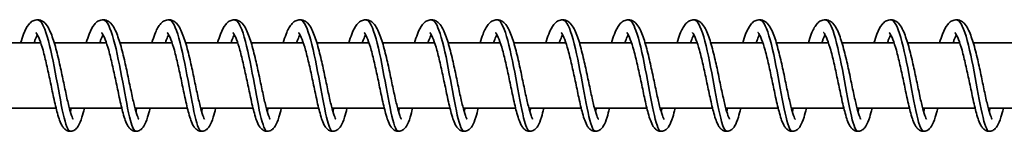
# Model space of a CAD drawing. Units: millimetres. Extents: x -12181 to 12847, y -3338 to 3713.
# Drawn here: x 9262 to 9412, y 1431 to 1448 of the extents above; entities that cross this region are included whole.
import ezdxf

# ---------------------------------------------------------------- set-up
doc = ezdxf.new("R2010")
doc.units = ezdxf.units.MM
doc.layers.add('Widoczne (ISO)', color=7, linetype='Continuous', lineweight=35)

msp = doc.modelspace()

# ---------------------------------------------------------------- linework, layer by layer
at = {"layer": 'Widoczne (ISO)'}
for p, q in [((9265.53, 1444.66), (9257.6, 1444.66)), ((9275.53, 1444.66), (9267.59, 1444.66)), ((9285.52, 1444.66), (9277.58, 1444.66)), ((9295.52, 1444.66), (9287.58, 1444.66)), ((9305.51, 1444.66), (9297.57, 1444.66)), ((9315.5, 1444.66), (9307.56, 1444.66)), ((9325.5, 1444.66), (9317.56, 1444.66)), ((9335.49, 1444.66), (9327.55, 1444.66)), ((9345.48, 1444.66), (9337.55, 1444.66)), ((9355.48, 1444.66), (9347.54, 1444.66)), ((9365.47, 1444.66), (9357.53, 1444.66)), ((9375.47, 1444.66), (9367.53, 1444.66)), ((9385.46, 1444.66), (9377.52, 1444.66)), ((9395.45, 1444.66), (9387.51, 1444.66)), ((9405.45, 1444.66), (9397.51, 1444.66)), ((9415.44, 1444.66), (9407.5, 1444.66)), ((9267.88, 1434.66), (9259.9, 1434.66)), ((9277.87, 1434.66), (9269.9, 1434.66)), ((9287.86, 1434.66), (9279.89, 1434.66)), ((9297.86, 1434.66), (9289.88, 1434.66)), ((9307.85, 1434.66), (9299.88, 1434.66)), ((9317.85, 1434.66), (9309.87, 1434.66)), ((9327.84, 1434.66), (9319.87, 1434.66)), ((9337.83, 1434.66), (9329.86, 1434.66)), ((9347.83, 1434.66), (9339.85, 1434.66)), ((9357.82, 1434.66), (9349.85, 1434.66)), ((9367.82, 1434.66), (9359.84, 1434.66)), ((9377.81, 1434.66), (9369.83, 1434.66)), ((9387.8, 1434.66), (9379.83, 1434.66)), ((9397.8, 1434.66), (9389.82, 1434.66)), ((9407.79, 1434.66), (9399.82, 1434.66)), ((9417.78, 1434.66), (9409.81, 1434.66))]:
    msp.add_line(p, q, dxfattribs=at)
for points, knots in [([(9262.47, 1444.66), (9262.62, 1445.15), (9262.77, 1445.59), (9263.15, 1446.58), (9263.39, 1447.06), (9263.86, 1447.63), (9264.03, 1447.8), (9264.42, 1448.04), (9264.64, 1448.12), (9265.14, 1448.18), (9265.43, 1448.12), (9265.87, 1447.91), (9266.05, 1447.78), (9266.43, 1447.38), (9266.61, 1447.1), (9267.07, 1446.22), (9267.33, 1445.51), (9267.82, 1443.9), (9268.05, 1442.99), (9268.46, 1441.22), (9268.65, 1440.34), (9269, 1438.65), (9269.18, 1437.82), (9269.5, 1436.3), (9269.66, 1435.6), (9269.95, 1434.42), (9270.1, 1433.92), (9270.28, 1433.4), (9270.34, 1433.26), (9270.42, 1433.08), (9270.46, 1433.02), (9270.48, 1432.99), (9270.48, 1432.98), (9270.48, 1432.98)], [532.518875, 532.518875, 532.518875, 532.518875, 532.706476, 532.706476, 532.989487, 532.989487, 533.121616, 533.121616, 533.23531, 533.23531, 533.369956, 533.369956, 533.490451, 533.490451, 533.678903, 533.678903, 534.001938, 534.001938, 534.30451, 534.30451, 534.569143, 534.569143, 534.823369, 534.823369, 535.070611, 535.070611, 535.308458, 535.308458, 535.414649, 535.414649, 535.502803, 535.502803, 535.538625, 535.538625, 535.538625, 535.538625]), ([(9265.03, 1448.15), (9265.4, 1448.15), (9265.77, 1447.65), (9266.14, 1446.72), (9266.64, 1445.43), (9267.12, 1443.31), (9267.57, 1441.02), (9268.02, 1438.72), (9268.43, 1436.29), (9268.81, 1434.45), (9269.2, 1432.62), (9269.56, 1431.41), (9269.91, 1431.2), (9269.95, 1431.17), (9269.99, 1431.16), (9270.03, 1431.16)], [682.559999, 682.559999, 682.559999, 682.559999, 683.150376, 683.150376, 683.150376, 683.970485, 683.970485, 683.970485, 684.790593, 684.790593, 684.790593, 685.610702, 685.610702, 685.610702, 685.701592, 685.701592, 685.701592, 685.701592]), ([(9272.46, 1444.66), (9272.61, 1445.15), (9272.76, 1445.59), (9273.15, 1446.58), (9273.39, 1447.06), (9273.85, 1447.63), (9274.02, 1447.8), (9274.42, 1448.04), (9274.63, 1448.12), (9275.13, 1448.18), (9275.42, 1448.12), (9275.86, 1447.91), (9276.04, 1447.78), (9276.42, 1447.38), (9276.61, 1447.1), (9277.07, 1446.22), (9277.33, 1445.51), (9277.81, 1443.9), (9278.04, 1442.99), (9278.45, 1441.22), (9278.64, 1440.34), (9279, 1438.65), (9279.17, 1437.82), (9279.5, 1436.3), (9279.65, 1435.6), (9279.95, 1434.42), (9280.09, 1433.92), (9280.28, 1433.4), (9280.33, 1433.26), (9280.42, 1433.08), (9280.45, 1433.02), (9280.47, 1432.99), (9280.48, 1432.98), (9280.48, 1432.98)], [537.42813, 537.42813, 537.42813, 537.42813, 537.615731, 537.615731, 537.898742, 537.898742, 538.030871, 538.030871, 538.144565, 538.144565, 538.279211, 538.279211, 538.399706, 538.399706, 538.588158, 538.588158, 538.911193, 538.911193, 539.213765, 539.213765, 539.478398, 539.478398, 539.732624, 539.732624, 539.979866, 539.979866, 540.217713, 540.217713, 540.323904, 540.323904, 540.412058, 540.412058, 540.447879, 540.447879, 540.447879, 540.447879]), ([(9275.02, 1448.16), (9275.05, 1448.16), (9275.08, 1448.16), (9275.11, 1448.15), (9275.63, 1448.04), (9276.14, 1446.93), (9276.63, 1445.15), (9277.12, 1443.38), (9277.58, 1440.97), (9278.01, 1438.67), (9278.43, 1436.36), (9278.82, 1434.19), (9279.19, 1432.81), (9279.48, 1431.75), (9279.75, 1431.17), (9280.02, 1431.17)], [688.843184, 688.843184, 688.843184, 688.843184, 688.891136, 688.891136, 688.891136, 689.711244, 689.711244, 689.711244, 690.531353, 690.531353, 690.531353, 691.351461, 691.351461, 691.351461, 691.984777, 691.984777, 691.984777, 691.984777]), ([(9282.46, 1444.66), (9282.6, 1445.15), (9282.75, 1445.59), (9283.14, 1446.58), (9283.38, 1447.06), (9283.85, 1447.63), (9284.02, 1447.8), (9284.41, 1448.04), (9284.63, 1448.12), (9285.13, 1448.18), (9285.41, 1448.12), (9285.86, 1447.91), (9286.03, 1447.78), (9286.42, 1447.38), (9286.6, 1447.1), (9287.06, 1446.22), (9287.32, 1445.51), (9287.81, 1443.9), (9288.04, 1442.99), (9288.45, 1441.22), (9288.64, 1440.34), (9288.99, 1438.65), (9289.16, 1437.82), (9289.49, 1436.3), (9289.65, 1435.6), (9289.94, 1434.42), (9290.09, 1433.92), (9290.27, 1433.4), (9290.32, 1433.26), (9290.41, 1433.08), (9290.44, 1433.02), (9290.47, 1432.99), (9290.47, 1432.98), (9290.47, 1432.98)], [542.337385, 542.337385, 542.337385, 542.337385, 542.524986, 542.524986, 542.807997, 542.807997, 542.940126, 542.940126, 543.05382, 543.05382, 543.188466, 543.188466, 543.308961, 543.308961, 543.497413, 543.497413, 543.820448, 543.820448, 544.12302, 544.12302, 544.387653, 544.387653, 544.641879, 544.641879, 544.889121, 544.889121, 545.126968, 545.126968, 545.233159, 545.233159, 545.321312, 545.321312, 545.357134, 545.357134, 545.357134, 545.357134]), ([(9285.02, 1448.15), (9285.22, 1448.15), (9285.43, 1448.01), (9285.63, 1447.71), (9286.14, 1446.97), (9286.64, 1445.28), (9287.11, 1443.16), (9287.58, 1441.05), (9288.02, 1438.53), (9288.42, 1436.39), (9288.82, 1434.25), (9289.19, 1432.5), (9289.55, 1431.69), (9289.71, 1431.34), (9289.86, 1431.17), (9290.01, 1431.17)], [695.12637, 695.12637, 695.12637, 695.12637, 695.452004, 695.452004, 695.452004, 696.272112, 696.272112, 696.272112, 697.092221, 697.092221, 697.092221, 697.912329, 697.912329, 697.912329, 698.267962, 698.267962, 698.267962, 698.267962]), ([(9292.45, 1444.66), (9292.6, 1445.15), (9292.75, 1445.59), (9293.14, 1446.58), (9293.38, 1447.06), (9293.84, 1447.63), (9294.01, 1447.8), (9294.41, 1448.04), (9294.62, 1448.12), (9295.12, 1448.18), (9295.41, 1448.12), (9295.85, 1447.91), (9296.03, 1447.78), (9296.41, 1447.38), (9296.59, 1447.1), (9297.06, 1446.22), (9297.32, 1445.51), (9297.8, 1443.9), (9298.03, 1442.99), (9298.44, 1441.22), (9298.63, 1440.34), (9298.99, 1438.65), (9299.16, 1437.82), (9299.48, 1436.3), (9299.64, 1435.6), (9299.94, 1434.42), (9300.08, 1433.92), (9300.26, 1433.4), (9300.32, 1433.26), (9300.4, 1433.08), (9300.44, 1433.02), (9300.46, 1432.99), (9300.47, 1432.98), (9300.47, 1432.98)], [547.24664, 547.24664, 547.24664, 547.24664, 547.434241, 547.434241, 547.717252, 547.717252, 547.849381, 547.849381, 547.963075, 547.963075, 548.097721, 548.097721, 548.218215, 548.218215, 548.406668, 548.406668, 548.729703, 548.729703, 549.032275, 549.032275, 549.296908, 549.296908, 549.551133, 549.551133, 549.798376, 549.798376, 550.036223, 550.036223, 550.142414, 550.142414, 550.230567, 550.230567, 550.266389, 550.266389, 550.266389, 550.266389]), ([(9295.01, 1448.15), (9295.39, 1448.15), (9295.77, 1447.63), (9296.14, 1446.66), (9296.64, 1445.34), (9297.12, 1443.21), (9297.57, 1440.91), (9298.02, 1438.61), (9298.43, 1436.18), (9298.81, 1434.36), (9299.2, 1432.55), (9299.55, 1431.37), (9299.91, 1431.19), (9299.94, 1431.17), (9299.97, 1431.16), (9300.01, 1431.16)], [701.409555, 701.409555, 701.409555, 701.409555, 702.012872, 702.012872, 702.012872, 702.83298, 702.83298, 702.83298, 703.653089, 703.653089, 703.653089, 704.473197, 704.473197, 704.473197, 704.551148, 704.551148, 704.551148, 704.551148]), ([(9302.45, 1444.66), (9302.59, 1445.15), (9302.74, 1445.59), (9303.13, 1446.58), (9303.37, 1447.06), (9303.84, 1447.63), (9304.01, 1447.8), (9304.4, 1448.04), (9304.62, 1448.12), (9305.12, 1448.18), (9305.4, 1448.12), (9305.85, 1447.91), (9306.02, 1447.78), (9306.41, 1447.38), (9306.59, 1447.1), (9307.05, 1446.22), (9307.31, 1445.51), (9307.79, 1443.9), (9308.02, 1442.99), (9308.44, 1441.22), (9308.62, 1440.34), (9308.98, 1438.65), (9309.15, 1437.82), (9309.48, 1436.3), (9309.63, 1435.6), (9309.93, 1434.42), (9310.07, 1433.92), (9310.26, 1433.4), (9310.31, 1433.26), (9310.4, 1433.08), (9310.43, 1433.02), (9310.45, 1432.99), (9310.46, 1432.98), (9310.46, 1432.98)], [552.155895, 552.155895, 552.155895, 552.155895, 552.343496, 552.343496, 552.626507, 552.626507, 552.758636, 552.758636, 552.87233, 552.87233, 553.006976, 553.006976, 553.12747, 553.12747, 553.315923, 553.315923, 553.638958, 553.638958, 553.94153, 553.94153, 554.206163, 554.206163, 554.460388, 554.460388, 554.707631, 554.707631, 554.945478, 554.945478, 555.051669, 555.051669, 555.139822, 555.139822, 555.175644, 555.175644, 555.175644, 555.175644]), ([(9305.01, 1448.16), (9305.04, 1448.16), (9305.08, 1448.15), (9305.12, 1448.14), (9305.64, 1448), (9306.15, 1446.86), (9306.64, 1445.07), (9307.12, 1443.28), (9307.58, 1440.86), (9308.01, 1438.56), (9308.43, 1436.25), (9308.82, 1434.1), (9309.19, 1432.75), (9309.47, 1431.72), (9309.73, 1431.17), (9310, 1431.17)], [707.69274, 707.69274, 707.69274, 707.69274, 707.753631, 707.753631, 707.753631, 708.57374, 708.57374, 708.57374, 709.393848, 709.393848, 709.393848, 710.213957, 710.213957, 710.213957, 710.834333, 710.834333, 710.834333, 710.834333]), ([(9312.44, 1444.66), (9312.59, 1445.15), (9312.74, 1445.59), (9313.12, 1446.58), (9313.36, 1447.06), (9313.83, 1447.63), (9314, 1447.8), (9314.39, 1448.04), (9314.61, 1448.12), (9315.11, 1448.18), (9315.4, 1448.12), (9315.84, 1447.91), (9316.02, 1447.78), (9316.4, 1447.38), (9316.58, 1447.1), (9317.04, 1446.22), (9317.3, 1445.51), (9317.79, 1443.9), (9318.02, 1442.99), (9318.43, 1441.22), (9318.62, 1440.34), (9318.97, 1438.65), (9319.15, 1437.82), (9319.47, 1436.3), (9319.63, 1435.6), (9319.92, 1434.42), (9320.07, 1433.92), (9320.25, 1433.4), (9320.31, 1433.26), (9320.39, 1433.08), (9320.42, 1433.02), (9320.45, 1432.99), (9320.45, 1432.98), (9320.45, 1432.98)], [557.06515, 557.06515, 557.06515, 557.06515, 557.252751, 557.252751, 557.535762, 557.535762, 557.667891, 557.667891, 557.781585, 557.781585, 557.916231, 557.916231, 558.036725, 558.036725, 558.225178, 558.225178, 558.548213, 558.548213, 558.850785, 558.850785, 559.115418, 559.115418, 559.369643, 559.369643, 559.616886, 559.616886, 559.854733, 559.854733, 559.960924, 559.960924, 560.049077, 560.049077, 560.084899, 560.084899, 560.084899, 560.084899]), ([(9315, 1448.15), (9315.21, 1448.15), (9315.43, 1447.99), (9315.64, 1447.68), (9316.15, 1446.9), (9316.65, 1445.19), (9317.12, 1443.06), (9317.58, 1440.94), (9318.02, 1438.42), (9318.42, 1436.29), (9318.82, 1434.16), (9319.19, 1432.44), (9319.55, 1431.66), (9319.7, 1431.33), (9319.85, 1431.17), (9320, 1431.17)], [713.975926, 713.975926, 713.975926, 713.975926, 714.314499, 714.314499, 714.314499, 715.134608, 715.134608, 715.134608, 715.954716, 715.954716, 715.954716, 716.774825, 716.774825, 716.774825, 717.117518, 717.117518, 717.117518, 717.117518]), ([(9322.43, 1444.66), (9322.58, 1445.15), (9322.73, 1445.59), (9323.12, 1446.58), (9323.36, 1447.06), (9323.82, 1447.63), (9323.99, 1447.8), (9324.39, 1448.04), (9324.6, 1448.12), (9325.1, 1448.18), (9325.39, 1448.12), (9325.83, 1447.91), (9326.01, 1447.78), (9326.39, 1447.38), (9326.58, 1447.1), (9327.04, 1446.22), (9327.3, 1445.51), (9327.78, 1443.9), (9328.01, 1442.99), (9328.42, 1441.22), (9328.61, 1440.34), (9328.97, 1438.65), (9329.14, 1437.82), (9329.46, 1436.3), (9329.62, 1435.6), (9329.92, 1434.42), (9330.06, 1433.92), (9330.25, 1433.4), (9330.3, 1433.26), (9330.38, 1433.08), (9330.42, 1433.02), (9330.44, 1432.99), (9330.45, 1432.98), (9330.45, 1432.98)], [561.974405, 561.974405, 561.974405, 561.974405, 562.162006, 562.162006, 562.445017, 562.445017, 562.577146, 562.577146, 562.690839, 562.690839, 562.825486, 562.825486, 562.94598, 562.94598, 563.134433, 563.134433, 563.457468, 563.457468, 563.76004, 563.76004, 564.024673, 564.024673, 564.278898, 564.278898, 564.526141, 564.526141, 564.763988, 564.763988, 564.870179, 564.870179, 564.958332, 564.958332, 564.994154, 564.994154, 564.994154, 564.994154]), ([(9324.99, 1448.15), (9325.38, 1448.15), (9325.77, 1447.6), (9326.15, 1446.6), (9326.65, 1445.25), (9327.13, 1443.1), (9327.57, 1440.8), (9328.02, 1438.5), (9328.43, 1436.08), (9328.81, 1434.28), (9329.2, 1432.48), (9329.55, 1431.33), (9329.91, 1431.18), (9329.93, 1431.17), (9329.96, 1431.16), (9329.99, 1431.16)], [720.259111, 720.259111, 720.259111, 720.259111, 720.875367, 720.875367, 720.875367, 721.695476, 721.695476, 721.695476, 722.515584, 722.515584, 722.515584, 723.335693, 723.335693, 723.335693, 723.400704, 723.400704, 723.400704, 723.400704]), ([(9332.43, 1444.66), (9332.57, 1445.15), (9332.72, 1445.59), (9333.11, 1446.58), (9333.35, 1447.06), (9333.82, 1447.63), (9333.99, 1447.8), (9334.38, 1448.04), (9334.6, 1448.12), (9335.1, 1448.18), (9335.38, 1448.12), (9335.83, 1447.91), (9336, 1447.78), (9336.39, 1447.38), (9336.57, 1447.1), (9337.03, 1446.22), (9337.29, 1445.51), (9337.78, 1443.9), (9338.01, 1442.99), (9338.42, 1441.22), (9338.61, 1440.34), (9338.96, 1438.65), (9339.13, 1437.82), (9339.46, 1436.3), (9339.62, 1435.6), (9339.91, 1434.42), (9340.05, 1433.92), (9340.24, 1433.4), (9340.29, 1433.26), (9340.38, 1433.08), (9340.41, 1433.02), (9340.44, 1432.99), (9340.44, 1432.98), (9340.44, 1432.98)], [566.88366, 566.88366, 566.88366, 566.88366, 567.071261, 567.071261, 567.354272, 567.354272, 567.486401, 567.486401, 567.600094, 567.600094, 567.734741, 567.734741, 567.855235, 567.855235, 568.043688, 568.043688, 568.366723, 568.366723, 568.669295, 568.669295, 568.933928, 568.933928, 569.188153, 569.188153, 569.435396, 569.435396, 569.673242, 569.673242, 569.779434, 569.779434, 569.867587, 569.867587, 569.903409, 569.903409, 569.903409, 569.903409]), ([(9334.99, 1448.16), (9335.03, 1448.16), (9335.08, 1448.15), (9335.13, 1448.14), (9335.64, 1447.96), (9336.16, 1446.79), (9336.64, 1444.98), (9337.13, 1443.17), (9337.59, 1440.75), (9338.01, 1438.45), (9338.43, 1436.15), (9338.82, 1434.01), (9339.19, 1432.68), (9339.46, 1431.7), (9339.72, 1431.18), (9339.98, 1431.17)], [726.542296, 726.542296, 726.542296, 726.542296, 726.616127, 726.616127, 726.616127, 727.436235, 727.436235, 727.436235, 728.256344, 728.256344, 728.256344, 729.076452, 729.076452, 729.076452, 729.683889, 729.683889, 729.683889, 729.683889]), ([(9342.42, 1444.66), (9342.57, 1445.15), (9342.72, 1445.59), (9343.11, 1446.58), (9343.34, 1447.06), (9343.81, 1447.63), (9343.98, 1447.8), (9344.37, 1448.04), (9344.59, 1448.12), (9345.09, 1448.18), (9345.38, 1448.12), (9345.82, 1447.91), (9346, 1447.78), (9346.38, 1447.38), (9346.56, 1447.1), (9347.03, 1446.22), (9347.28, 1445.51), (9347.77, 1443.9), (9348, 1442.99), (9348.41, 1441.22), (9348.6, 1440.34), (9348.96, 1438.65), (9349.13, 1437.82), (9349.45, 1436.3), (9349.61, 1435.6), (9349.91, 1434.42), (9350.05, 1433.92), (9350.23, 1433.4), (9350.29, 1433.26), (9350.37, 1433.08), (9350.41, 1433.02), (9350.43, 1432.99), (9350.43, 1432.98), (9350.43, 1432.98)], [571.792915, 571.792915, 571.792915, 571.792915, 571.980516, 571.980516, 572.263527, 572.263527, 572.395656, 572.395656, 572.509349, 572.509349, 572.643996, 572.643996, 572.76449, 572.76449, 572.952943, 572.952943, 573.275978, 573.275978, 573.57855, 573.57855, 573.843183, 573.843183, 574.097408, 574.097408, 574.344651, 574.344651, 574.582497, 574.582497, 574.688689, 574.688689, 574.776842, 574.776842, 574.812664, 574.812664, 574.812664, 574.812664]), ([(9344.98, 1448.15), (9345.2, 1448.15), (9345.42, 1447.98), (9345.64, 1447.64), (9346.15, 1446.84), (9346.65, 1445.1), (9347.12, 1442.96), (9347.59, 1440.82), (9348.02, 1438.31), (9348.42, 1436.19), (9348.82, 1434.07), (9349.19, 1432.37), (9349.55, 1431.62), (9349.69, 1431.32), (9349.84, 1431.17), (9349.98, 1431.17)], [732.825481, 732.825481, 732.825481, 732.825481, 733.176995, 733.176995, 733.176995, 733.997103, 733.997103, 733.997103, 734.817212, 734.817212, 734.817212, 735.63732, 735.63732, 735.63732, 735.967074, 735.967074, 735.967074, 735.967074]), ([(9352.42, 1444.66), (9352.56, 1445.15), (9352.71, 1445.59), (9353.1, 1446.58), (9353.34, 1447.06), (9353.8, 1447.63), (9353.98, 1447.8), (9354.37, 1448.04), (9354.59, 1448.12), (9355.09, 1448.18), (9355.37, 1448.12), (9355.81, 1447.91), (9355.99, 1447.78), (9356.37, 1447.38), (9356.56, 1447.1), (9357.02, 1446.22), (9357.28, 1445.51), (9357.76, 1443.9), (9357.99, 1442.99), (9358.4, 1441.22), (9358.59, 1440.34), (9358.95, 1438.65), (9359.12, 1437.82), (9359.45, 1436.3), (9359.6, 1435.6), (9359.9, 1434.42), (9360.04, 1433.92), (9360.23, 1433.4), (9360.28, 1433.26), (9360.37, 1433.08), (9360.4, 1433.02), (9360.42, 1432.99), (9360.43, 1432.98), (9360.43, 1432.98)], [576.70217, 576.70217, 576.70217, 576.70217, 576.889771, 576.889771, 577.172782, 577.172782, 577.30491, 577.30491, 577.418604, 577.418604, 577.553251, 577.553251, 577.673745, 577.673745, 577.862198, 577.862198, 578.185233, 578.185233, 578.487805, 578.487805, 578.752438, 578.752438, 579.006663, 579.006663, 579.253906, 579.253906, 579.491752, 579.491752, 579.597944, 579.597944, 579.686097, 579.686097, 579.721919, 579.721919, 579.721919, 579.721919]), ([(9354.97, 1448.15), (9355.37, 1448.15), (9355.77, 1447.58), (9356.15, 1446.53), (9356.65, 1445.16), (9357.13, 1443), (9357.58, 1440.69), (9358.02, 1438.38), (9358.43, 1435.97), (9358.81, 1434.19), (9359.19, 1432.42), (9359.55, 1431.29), (9359.9, 1431.17), (9359.93, 1431.17), (9359.95, 1431.16), (9359.97, 1431.16)], [739.108667, 739.108667, 739.108667, 739.108667, 739.737862, 739.737862, 739.737862, 740.557971, 740.557971, 740.557971, 741.378079, 741.378079, 741.378079, 742.198188, 742.198188, 742.198188, 742.250259, 742.250259, 742.250259, 742.250259]), ([(9362.41, 1444.66), (9362.56, 1445.15), (9362.7, 1445.59), (9363.09, 1446.58), (9363.33, 1447.06), (9363.8, 1447.63), (9363.97, 1447.8), (9364.36, 1448.04), (9364.58, 1448.12), (9365.08, 1448.18), (9365.36, 1448.12), (9365.81, 1447.91), (9365.98, 1447.78), (9366.37, 1447.38), (9366.55, 1447.1), (9367.01, 1446.22), (9367.27, 1445.51), (9367.76, 1443.9), (9367.99, 1442.99), (9368.4, 1441.22), (9368.59, 1440.34), (9368.94, 1438.65), (9369.11, 1437.82), (9369.44, 1436.3), (9369.6, 1435.6), (9369.89, 1434.42), (9370.04, 1433.92), (9370.22, 1433.4), (9370.28, 1433.26), (9370.36, 1433.08), (9370.39, 1433.02), (9370.42, 1432.99), (9370.42, 1432.98), (9370.42, 1432.98)], [581.611425, 581.611425, 581.611425, 581.611425, 581.799026, 581.799026, 582.082037, 582.082037, 582.214165, 582.214165, 582.327859, 582.327859, 582.462506, 582.462506, 582.583, 582.583, 582.771453, 582.771453, 583.094488, 583.094488, 583.39706, 583.39706, 583.661693, 583.661693, 583.915918, 583.915918, 584.16316, 584.16316, 584.401007, 584.401007, 584.507199, 584.507199, 584.595352, 584.595352, 584.631174, 584.631174, 584.631174, 584.631174]), ([(9364.97, 1448.16), (9365.02, 1448.16), (9365.08, 1448.15), (9365.13, 1448.13), (9365.65, 1447.93), (9366.16, 1446.73), (9366.65, 1444.9), (9367.13, 1443.07), (9367.59, 1440.63), (9368.01, 1438.34), (9368.43, 1436.04), (9368.82, 1433.92), (9369.19, 1432.62), (9369.45, 1431.68), (9369.71, 1431.18), (9369.97, 1431.17)], [745.391852, 745.391852, 745.391852, 745.391852, 745.478622, 745.478622, 745.478622, 746.29873, 746.29873, 746.29873, 747.118839, 747.118839, 747.118839, 747.938947, 747.938947, 747.938947, 748.533445, 748.533445, 748.533445, 748.533445]), ([(9372.4, 1444.66), (9372.55, 1445.15), (9372.7, 1445.59), (9373.09, 1446.58), (9373.33, 1447.06), (9373.79, 1447.63), (9373.96, 1447.8), (9374.36, 1448.04), (9374.57, 1448.12), (9375.07, 1448.18), (9375.36, 1448.12), (9375.8, 1447.91), (9375.98, 1447.78), (9376.36, 1447.38), (9376.54, 1447.1), (9377.01, 1446.22), (9377.27, 1445.51), (9377.75, 1443.9), (9377.98, 1442.99), (9378.39, 1441.22), (9378.58, 1440.34), (9378.94, 1438.65), (9379.11, 1437.82), (9379.43, 1436.3), (9379.59, 1435.6), (9379.89, 1434.42), (9380.03, 1433.92), (9380.21, 1433.4), (9380.27, 1433.26), (9380.35, 1433.08), (9380.39, 1433.02), (9380.41, 1432.99), (9380.42, 1432.98), (9380.42, 1432.98)], [586.52068, 586.52068, 586.52068, 586.52068, 586.708281, 586.708281, 586.991292, 586.991292, 587.12342, 587.12342, 587.237114, 587.237114, 587.371761, 587.371761, 587.492255, 587.492255, 587.680708, 587.680708, 588.003743, 588.003743, 588.306315, 588.306315, 588.570948, 588.570948, 588.825173, 588.825173, 589.072415, 589.072415, 589.310262, 589.310262, 589.416454, 589.416454, 589.504607, 589.504607, 589.540429, 589.540429, 589.540429, 589.540429]), ([(9374.96, 1448.15), (9375.19, 1448.15), (9375.42, 1447.97), (9375.65, 1447.6), (9376.16, 1446.77), (9376.66, 1445.01), (9377.12, 1442.86), (9377.59, 1440.71), (9378.02, 1438.2), (9378.42, 1436.09), (9378.82, 1433.98), (9379.19, 1432.31), (9379.55, 1431.59), (9379.69, 1431.31), (9379.82, 1431.17), (9379.96, 1431.17)], [751.675037, 751.675037, 751.675037, 751.675037, 752.03949, 752.03949, 752.03949, 752.859598, 752.859598, 752.859598, 753.679707, 753.679707, 753.679707, 754.499815, 754.499815, 754.499815, 754.81663, 754.81663, 754.81663, 754.81663]), ([(9382.4, 1444.66), (9382.54, 1445.15), (9382.69, 1445.59), (9383.08, 1446.58), (9383.32, 1447.06), (9383.79, 1447.63), (9383.96, 1447.8), (9384.35, 1448.04), (9384.57, 1448.12), (9385.07, 1448.18), (9385.35, 1448.12), (9385.8, 1447.91), (9385.97, 1447.78), (9386.36, 1447.38), (9386.54, 1447.1), (9387, 1446.22), (9387.26, 1445.51), (9387.74, 1443.9), (9387.97, 1442.99), (9388.39, 1441.22), (9388.58, 1440.34), (9388.93, 1438.65), (9389.1, 1437.82), (9389.43, 1436.3), (9389.59, 1435.6), (9389.88, 1434.42), (9390.02, 1433.92), (9390.21, 1433.4), (9390.26, 1433.26), (9390.35, 1433.08), (9390.38, 1433.02), (9390.41, 1432.99), (9390.41, 1432.98), (9390.41, 1432.98)], [591.429935, 591.429935, 591.429935, 591.429935, 591.617536, 591.617536, 591.900547, 591.900547, 592.032675, 592.032675, 592.146369, 592.146369, 592.281016, 592.281016, 592.40151, 592.40151, 592.589963, 592.589963, 592.912998, 592.912998, 593.21557, 593.21557, 593.480203, 593.480203, 593.734428, 593.734428, 593.98167, 593.98167, 594.219517, 594.219517, 594.325709, 594.325709, 594.413862, 594.413862, 594.449684, 594.449684, 594.449684, 594.449684]), ([(9384.96, 1448.15), (9385.36, 1448.15), (9385.76, 1447.56), (9386.16, 1446.47), (9386.66, 1445.07), (9387.13, 1442.89), (9387.58, 1440.58), (9388.02, 1438.27), (9388.43, 1435.87), (9388.81, 1434.11), (9389.19, 1432.35), (9389.55, 1431.26), (9389.9, 1431.17), (9389.92, 1431.16), (9389.94, 1431.16), (9389.95, 1431.16)], [757.958223, 757.958223, 757.958223, 757.958223, 758.600358, 758.600358, 758.600358, 759.420466, 759.420466, 759.420466, 760.240575, 760.240575, 760.240575, 761.060683, 761.060683, 761.060683, 761.099815, 761.099815, 761.099815, 761.099815]), ([(9392.39, 1444.66), (9392.54, 1445.15), (9392.69, 1445.59), (9393.07, 1446.58), (9393.31, 1447.06), (9393.78, 1447.63), (9393.95, 1447.8), (9394.34, 1448.04), (9394.56, 1448.12), (9395.06, 1448.18), (9395.35, 1448.12), (9395.79, 1447.91), (9395.97, 1447.78), (9396.35, 1447.38), (9396.53, 1447.1), (9396.99, 1446.22), (9397.25, 1445.51), (9397.74, 1443.9), (9397.97, 1442.99), (9398.38, 1441.22), (9398.57, 1440.34), (9398.92, 1438.65), (9399.1, 1437.82), (9399.42, 1436.3), (9399.58, 1435.6), (9399.87, 1434.42), (9400.02, 1433.92), (9400.2, 1433.4), (9400.26, 1433.26), (9400.34, 1433.08), (9400.37, 1433.02), (9400.4, 1432.99), (9400.4, 1432.98), (9400.4, 1432.98)], [596.33919, 596.33919, 596.33919, 596.33919, 596.526791, 596.526791, 596.809802, 596.809802, 596.94193, 596.94193, 597.055624, 597.055624, 597.190271, 597.190271, 597.310765, 597.310765, 597.499218, 597.499218, 597.822253, 597.822253, 598.124825, 598.124825, 598.389457, 598.389457, 598.643683, 598.643683, 598.890925, 598.890925, 599.128772, 599.128772, 599.234964, 599.234964, 599.323117, 599.323117, 599.358939, 599.358939, 599.358939, 599.358939]), ([(9394.95, 1448.16), (9395.01, 1448.16), (9395.08, 1448.14), (9395.14, 1448.12), (9395.65, 1447.88), (9396.17, 1446.66), (9396.65, 1444.81), (9397.13, 1442.96), (9397.59, 1440.52), (9398.01, 1438.23), (9398.43, 1435.94), (9398.82, 1433.84), (9399.19, 1432.56), (9399.45, 1431.65), (9399.7, 1431.18), (9399.95, 1431.17)], [764.241408, 764.241408, 764.241408, 764.241408, 764.341117, 764.341117, 764.341117, 765.161226, 765.161226, 765.161226, 765.981334, 765.981334, 765.981334, 766.801443, 766.801443, 766.801443, 767.383001, 767.383001, 767.383001, 767.383001]), ([(9402.38, 1444.66), (9402.53, 1445.15), (9402.68, 1445.59), (9403.07, 1446.58), (9403.31, 1447.06), (9403.77, 1447.63), (9403.94, 1447.8), (9404.34, 1448.04), (9404.55, 1448.12), (9405.05, 1448.18), (9405.34, 1448.12), (9405.78, 1447.91), (9405.96, 1447.78), (9406.34, 1447.38), (9406.53, 1447.1), (9406.99, 1446.22), (9407.25, 1445.51), (9407.73, 1443.9), (9407.96, 1442.99), (9408.37, 1441.22), (9408.56, 1440.34), (9408.92, 1438.65), (9409.09, 1437.82), (9409.41, 1436.3), (9409.57, 1435.6), (9409.87, 1434.42), (9410.01, 1433.92), (9410.2, 1433.4), (9410.25, 1433.26), (9410.34, 1433.08), (9410.37, 1433.02), (9410.39, 1432.99), (9410.4, 1432.98), (9410.4, 1432.98)], [601.248445, 601.248445, 601.248445, 601.248445, 601.436045, 601.436045, 601.719057, 601.719057, 601.851185, 601.851185, 601.964879, 601.964879, 602.099526, 602.099526, 602.22002, 602.22002, 602.408473, 602.408473, 602.731507, 602.731507, 603.03408, 603.03408, 603.298712, 603.298712, 603.552938, 603.552938, 603.80018, 603.80018, 604.038027, 604.038027, 604.144219, 604.144219, 604.232372, 604.232372, 604.268194, 604.268194, 604.268194, 604.268194]), ([(9404.94, 1448.15), (9405.18, 1448.15), (9405.42, 1447.95), (9405.65, 1447.56), (9406.16, 1446.7), (9406.66, 1444.92), (9407.13, 1442.76), (9407.59, 1440.6), (9408.02, 1438.08), (9408.42, 1435.99), (9408.82, 1433.89), (9409.19, 1432.25), (9409.55, 1431.55), (9409.68, 1431.29), (9409.81, 1431.17), (9409.94, 1431.17)], [770.524593, 770.524593, 770.524593, 770.524593, 770.901985, 770.901985, 770.901985, 771.722094, 771.722094, 771.722094, 772.542202, 772.542202, 772.542202, 773.362311, 773.362311, 773.362311, 773.666186, 773.666186, 773.666186, 773.666186]), ([(9265.03, 1445.88), (9265.03, 1445.88), (9265.03, 1445.88), (9264.93, 1445.7), (9264.82, 1445.45), (9264.64, 1445), (9264.59, 1444.84), (9264.53, 1444.66)], [200.9878496, 200.9878496, 200.9878496, 200.9878496, 200.9896244, 200.9896244, 201.1422812, 201.1422812, 201.2213981, 201.2213981, 201.2213981, 201.2213981]), ([(9272.18, 1434.66), (9272.05, 1434.16), (9271.93, 1433.71), (9271.64, 1432.75), (9271.47, 1432.31), (9271.13, 1431.76), (9271, 1431.59), (9270.67, 1431.33), (9270.47, 1431.22), (9270.04, 1431.14), (9269.81, 1431.16), (9269.45, 1431.29), (9269.31, 1431.38), (9269.05, 1431.6), (9268.94, 1431.74), (9268.67, 1432.16), (9268.54, 1432.47), (9268.29, 1433.14), (9268.18, 1433.5), (9267.88, 1434.59), (9267.69, 1435.43), (9267.32, 1437.12), (9267.14, 1437.99), (9266.79, 1439.67), (9266.61, 1440.51), (9266.25, 1442.08), (9266.07, 1442.84), (9265.71, 1444.14), (9265.53, 1444.72), (9265.19, 1445.59), (9265.02, 1445.92), (9264.86, 1446.16), (9264.82, 1446.2), (9264.8, 1446.22), (9264.8, 1446.22), (9264.8, 1446.22)], [197.489781, 197.489781, 197.489781, 197.489781, 197.685475, 197.685475, 197.962026, 197.962026, 198.087463, 198.087463, 198.19033, 198.19033, 198.286757, 198.286757, 198.368317, 198.368317, 198.473775, 198.473775, 198.677974, 198.677974, 198.852921, 198.852921, 199.158017, 199.158017, 199.423222, 199.423222, 199.675835, 199.675835, 199.921458, 199.921458, 200.158557, 200.158557, 200.379079, 200.379079, 200.467356, 200.467356, 200.498556, 200.498556, 200.498556, 200.498556]), ([(9275.02, 1445.88), (9275.02, 1445.88), (9275.02, 1445.88), (9274.92, 1445.7), (9274.81, 1445.45), (9274.64, 1445), (9274.58, 1444.84), (9274.52, 1444.66)], [196.1356867, 196.1356867, 196.1356867, 196.1356867, 196.1374614, 196.1374614, 196.2901183, 196.2901183, 196.3692351, 196.3692351, 196.3692351, 196.3692351]), ([(9282.17, 1434.66), (9282.05, 1434.16), (9281.93, 1433.71), (9281.63, 1432.75), (9281.46, 1432.31), (9281.12, 1431.76), (9280.99, 1431.59), (9280.66, 1431.33), (9280.46, 1431.22), (9280.03, 1431.14), (9279.8, 1431.16), (9279.45, 1431.29), (9279.31, 1431.38), (9279.05, 1431.6), (9278.94, 1431.74), (9278.66, 1432.16), (9278.53, 1432.47), (9278.29, 1433.14), (9278.18, 1433.5), (9277.88, 1434.59), (9277.68, 1435.43), (9277.32, 1437.12), (9277.14, 1437.99), (9276.79, 1439.67), (9276.61, 1440.51), (9276.25, 1442.08), (9276.06, 1442.84), (9275.7, 1444.14), (9275.52, 1444.72), (9275.18, 1445.59), (9275.02, 1445.92), (9274.85, 1446.16), (9274.82, 1446.2), (9274.79, 1446.22), (9274.79, 1446.22), (9274.79, 1446.22)], [192.637618, 192.637618, 192.637618, 192.637618, 192.833312, 192.833312, 193.109863, 193.109863, 193.235301, 193.235301, 193.338167, 193.338167, 193.434594, 193.434594, 193.516154, 193.516154, 193.621612, 193.621612, 193.825811, 193.825811, 194.000758, 194.000758, 194.305854, 194.305854, 194.571059, 194.571059, 194.823672, 194.823672, 195.069295, 195.069295, 195.306394, 195.306394, 195.526916, 195.526916, 195.615193, 195.615193, 195.646393, 195.646393, 195.646393, 195.646393]), ([(9285.02, 1445.88), (9285.02, 1445.88), (9285.01, 1445.88), (9284.91, 1445.7), (9284.8, 1445.45), (9284.63, 1445), (9284.57, 1444.84), (9284.51, 1444.66)], [191.2835237, 191.2835237, 191.2835237, 191.2835237, 191.2852985, 191.2852985, 191.4379553, 191.4379553, 191.5170721, 191.5170721, 191.5170721, 191.5170721]), ([(9292.16, 1434.66), (9292.04, 1434.16), (9291.92, 1433.71), (9291.62, 1432.75), (9291.46, 1432.31), (9291.11, 1431.76), (9290.99, 1431.59), (9290.65, 1431.33), (9290.46, 1431.22), (9290.03, 1431.14), (9289.8, 1431.16), (9289.44, 1431.29), (9289.3, 1431.38), (9289.04, 1431.6), (9288.93, 1431.74), (9288.66, 1432.16), (9288.52, 1432.47), (9288.28, 1433.14), (9288.17, 1433.5), (9287.87, 1434.59), (9287.68, 1435.43), (9287.31, 1437.12), (9287.13, 1437.99), (9286.78, 1439.67), (9286.6, 1440.51), (9286.24, 1442.08), (9286.06, 1442.84), (9285.7, 1444.14), (9285.51, 1444.72), (9285.18, 1445.59), (9285.01, 1445.92), (9284.85, 1446.16), (9284.81, 1446.2), (9284.79, 1446.22), (9284.79, 1446.22), (9284.79, 1446.22)], [187.785455, 187.785455, 187.785455, 187.785455, 187.981149, 187.981149, 188.2577, 188.2577, 188.383138, 188.383138, 188.486004, 188.486004, 188.582431, 188.582431, 188.663991, 188.663991, 188.769449, 188.769449, 188.973648, 188.973648, 189.148595, 189.148595, 189.453691, 189.453691, 189.718896, 189.718896, 189.971509, 189.971509, 190.217132, 190.217132, 190.454231, 190.454231, 190.674753, 190.674753, 190.76303, 190.76303, 190.79423, 190.79423, 190.79423, 190.79423]), ([(9295.01, 1445.88), (9295.01, 1445.88), (9295.01, 1445.88), (9294.91, 1445.7), (9294.8, 1445.45), (9294.63, 1445), (9294.57, 1444.84), (9294.51, 1444.66)], [186.4313608, 186.4313608, 186.4313608, 186.4313608, 186.4331355, 186.4331355, 186.5857923, 186.5857923, 186.6649092, 186.6649092, 186.6649092, 186.6649092]), ([(9302.16, 1434.66), (9302.04, 1434.16), (9301.91, 1433.71), (9301.62, 1432.75), (9301.45, 1432.31), (9301.11, 1431.76), (9300.98, 1431.59), (9300.65, 1431.33), (9300.45, 1431.22), (9300.02, 1431.14), (9299.79, 1431.16), (9299.44, 1431.29), (9299.3, 1431.38), (9299.03, 1431.6), (9298.93, 1431.74), (9298.65, 1432.16), (9298.52, 1432.47), (9298.27, 1433.14), (9298.16, 1433.5), (9297.87, 1434.59), (9297.67, 1435.43), (9297.3, 1437.12), (9297.13, 1437.99), (9296.77, 1439.67), (9296.59, 1440.51), (9296.23, 1442.08), (9296.05, 1442.84), (9295.69, 1444.14), (9295.51, 1444.72), (9295.17, 1445.59), (9295, 1445.92), (9294.84, 1446.16), (9294.81, 1446.2), (9294.78, 1446.22), (9294.78, 1446.22), (9294.78, 1446.22)], [182.933292, 182.933292, 182.933292, 182.933292, 183.128986, 183.128986, 183.405537, 183.405537, 183.530975, 183.530975, 183.633841, 183.633841, 183.730268, 183.730268, 183.811828, 183.811828, 183.917286, 183.917286, 184.121485, 184.121485, 184.296432, 184.296432, 184.601528, 184.601528, 184.866733, 184.866733, 185.119346, 185.119346, 185.364969, 185.364969, 185.602068, 185.602068, 185.82259, 185.82259, 185.910867, 185.910867, 185.942067, 185.942067, 185.942067, 185.942067]), ([(9305, 1445.88), (9305, 1445.88), (9305, 1445.88), (9304.9, 1445.7), (9304.79, 1445.45), (9304.62, 1445), (9304.56, 1444.84), (9304.5, 1444.66)], [181.5791978, 181.5791978, 181.5791978, 181.5791978, 181.5809726, 181.5809726, 181.7336294, 181.7336294, 181.8127462, 181.8127462, 181.8127462, 181.8127462]), ([(9312.15, 1434.66), (9312.03, 1434.16), (9311.91, 1433.71), (9311.61, 1432.75), (9311.45, 1432.31), (9311.1, 1431.76), (9310.97, 1431.59), (9310.64, 1431.33), (9310.44, 1431.22), (9310.01, 1431.14), (9309.78, 1431.16), (9309.43, 1431.29), (9309.29, 1431.38), (9309.03, 1431.6), (9308.92, 1431.74), (9308.64, 1432.16), (9308.51, 1432.47), (9308.27, 1433.14), (9308.16, 1433.5), (9307.86, 1434.59), (9307.67, 1435.43), (9307.3, 1437.12), (9307.12, 1437.99), (9306.77, 1439.67), (9306.59, 1440.51), (9306.23, 1442.08), (9306.04, 1442.84), (9305.68, 1444.14), (9305.5, 1444.72), (9305.16, 1445.59), (9305, 1445.92), (9304.84, 1446.16), (9304.8, 1446.2), (9304.78, 1446.22), (9304.77, 1446.22), (9304.77, 1446.22)], [178.081129, 178.081129, 178.081129, 178.081129, 178.276823, 178.276823, 178.553374, 178.553374, 178.678812, 178.678812, 178.781678, 178.781678, 178.878105, 178.878105, 178.959665, 178.959665, 179.065123, 179.065123, 179.269322, 179.269322, 179.444269, 179.444269, 179.749365, 179.749365, 180.01457, 180.01457, 180.267183, 180.267183, 180.512806, 180.512806, 180.749905, 180.749905, 180.970427, 180.970427, 181.058704, 181.058704, 181.089904, 181.089904, 181.089904, 181.089904]), ([(9315, 1445.88), (9315, 1445.88), (9315, 1445.88), (9314.9, 1445.7), (9314.78, 1445.45), (9314.61, 1445), (9314.55, 1444.84), (9314.49, 1444.66)], [176.7270348, 176.7270348, 176.7270348, 176.7270348, 176.7288096, 176.7288096, 176.8814664, 176.8814664, 176.9605833, 176.9605833, 176.9605833, 176.9605833]), ([(9322.15, 1434.66), (9322.02, 1434.16), (9321.9, 1433.71), (9321.61, 1432.75), (9321.44, 1432.31), (9321.09, 1431.76), (9320.97, 1431.59), (9320.63, 1431.33), (9320.44, 1431.22), (9320.01, 1431.14), (9319.78, 1431.16), (9319.42, 1431.29), (9319.28, 1431.38), (9319.02, 1431.6), (9318.91, 1431.74), (9318.64, 1432.16), (9318.51, 1432.47), (9318.26, 1433.14), (9318.15, 1433.5), (9317.85, 1434.59), (9317.66, 1435.43), (9317.29, 1437.12), (9317.11, 1437.99), (9316.76, 1439.67), (9316.58, 1440.51), (9316.22, 1442.08), (9316.04, 1442.84), (9315.68, 1444.14), (9315.5, 1444.72), (9315.16, 1445.59), (9314.99, 1445.92), (9314.83, 1446.16), (9314.79, 1446.2), (9314.77, 1446.22), (9314.77, 1446.22), (9314.77, 1446.22)], [173.228966, 173.228966, 173.228966, 173.228966, 173.42466, 173.42466, 173.701211, 173.701211, 173.826649, 173.826649, 173.929515, 173.929515, 174.025942, 174.025942, 174.107503, 174.107503, 174.21296, 174.21296, 174.417159, 174.417159, 174.592106, 174.592106, 174.897202, 174.897202, 175.162407, 175.162407, 175.41502, 175.41502, 175.660643, 175.660643, 175.897743, 175.897743, 176.118264, 176.118264, 176.206541, 176.206541, 176.237741, 176.237741, 176.237741, 176.237741]), ([(9324.99, 1445.88), (9324.99, 1445.88), (9324.99, 1445.88), (9324.89, 1445.7), (9324.78, 1445.45), (9324.61, 1445), (9324.55, 1444.84), (9324.49, 1444.66)], [171.8748719, 171.8748719, 171.8748719, 171.8748719, 171.8766467, 171.8766467, 172.0293035, 172.0293035, 172.1084203, 172.1084203, 172.1084203, 172.1084203]), ([(9332.14, 1434.66), (9332.02, 1434.16), (9331.9, 1433.71), (9331.6, 1432.75), (9331.43, 1432.31), (9331.09, 1431.76), (9330.96, 1431.59), (9330.63, 1431.33), (9330.43, 1431.22), (9330, 1431.14), (9329.77, 1431.16), (9329.42, 1431.29), (9329.28, 1431.38), (9329.02, 1431.6), (9328.91, 1431.74), (9328.63, 1432.16), (9328.5, 1432.47), (9328.25, 1433.14), (9328.15, 1433.5), (9327.85, 1434.59), (9327.65, 1435.43), (9327.29, 1437.12), (9327.11, 1437.99), (9326.75, 1439.67), (9326.57, 1440.51), (9326.22, 1442.08), (9326.03, 1442.84), (9325.67, 1444.14), (9325.49, 1444.72), (9325.15, 1445.59), (9324.99, 1445.92), (9324.82, 1446.16), (9324.79, 1446.2), (9324.76, 1446.22), (9324.76, 1446.22), (9324.76, 1446.22)], [168.376803, 168.376803, 168.376803, 168.376803, 168.572497, 168.572497, 168.849048, 168.849048, 168.974486, 168.974486, 169.077352, 169.077352, 169.173779, 169.173779, 169.25534, 169.25534, 169.360797, 169.360797, 169.564997, 169.564997, 169.739943, 169.739943, 170.045039, 170.045039, 170.310244, 170.310244, 170.562857, 170.562857, 170.80848, 170.80848, 171.04558, 171.04558, 171.266101, 171.266101, 171.354378, 171.354378, 171.385578, 171.385578, 171.385578, 171.385578]), ([(9334.99, 1445.88), (9334.98, 1445.88), (9334.98, 1445.88), (9334.88, 1445.7), (9334.77, 1445.45), (9334.6, 1445), (9334.54, 1444.84), (9334.48, 1444.66)], [167.0227089, 167.0227089, 167.0227089, 167.0227089, 167.0244837, 167.0244837, 167.1771405, 167.1771405, 167.2562574, 167.2562574, 167.2562574, 167.2562574]), ([(9342.13, 1434.66), (9342.01, 1434.16), (9341.89, 1433.71), (9341.59, 1432.75), (9341.43, 1432.31), (9341.08, 1431.76), (9340.96, 1431.59), (9340.62, 1431.33), (9340.43, 1431.22), (9339.99, 1431.14), (9339.77, 1431.16), (9339.41, 1431.29), (9339.27, 1431.38), (9339.01, 1431.6), (9338.9, 1431.74), (9338.63, 1432.16), (9338.49, 1432.47), (9338.25, 1433.14), (9338.14, 1433.5), (9337.84, 1434.59), (9337.65, 1435.43), (9337.28, 1437.12), (9337.1, 1437.99), (9336.75, 1439.67), (9336.57, 1440.51), (9336.21, 1442.08), (9336.03, 1442.84), (9335.67, 1444.14), (9335.48, 1444.72), (9335.15, 1445.59), (9334.98, 1445.92), (9334.82, 1446.16), (9334.78, 1446.2), (9334.76, 1446.22), (9334.75, 1446.22), (9334.75, 1446.22)], [163.52464, 163.52464, 163.52464, 163.52464, 163.720334, 163.720334, 163.996885, 163.996885, 164.122323, 164.122323, 164.225189, 164.225189, 164.321616, 164.321616, 164.403177, 164.403177, 164.508634, 164.508634, 164.712834, 164.712834, 164.88778, 164.88778, 165.192876, 165.192876, 165.458081, 165.458081, 165.710694, 165.710694, 165.956317, 165.956317, 166.193417, 166.193417, 166.413938, 166.413938, 166.502215, 166.502215, 166.533415, 166.533415, 166.533415, 166.533415]), ([(9344.98, 1445.88), (9344.98, 1445.88), (9344.98, 1445.88), (9344.88, 1445.7), (9344.77, 1445.45), (9344.6, 1445), (9344.54, 1444.84), (9344.48, 1444.66)], [162.170546, 162.170546, 162.170546, 162.170546, 162.1723207, 162.1723207, 162.3249776, 162.3249776, 162.4040944, 162.4040944, 162.4040944, 162.4040944]), ([(9352.13, 1434.66), (9352, 1434.16), (9351.88, 1433.71), (9351.59, 1432.75), (9351.42, 1432.31), (9351.08, 1431.76), (9350.95, 1431.59), (9350.62, 1431.33), (9350.42, 1431.22), (9349.99, 1431.14), (9349.76, 1431.16), (9349.4, 1431.29), (9349.26, 1431.38), (9349, 1431.6), (9348.89, 1431.74), (9348.62, 1432.16), (9348.49, 1432.47), (9348.24, 1433.14), (9348.13, 1433.5), (9347.83, 1434.59), (9347.64, 1435.43), (9347.27, 1437.12), (9347.1, 1437.99), (9346.74, 1439.67), (9346.56, 1440.51), (9346.2, 1442.08), (9346.02, 1442.84), (9345.66, 1444.14), (9345.48, 1444.72), (9345.14, 1445.59), (9344.97, 1445.92), (9344.81, 1446.16), (9344.77, 1446.2), (9344.75, 1446.22), (9344.75, 1446.22), (9344.75, 1446.22)], [158.672477, 158.672477, 158.672477, 158.672477, 158.868171, 158.868171, 159.144722, 159.144722, 159.27016, 159.27016, 159.373026, 159.373026, 159.469453, 159.469453, 159.551014, 159.551014, 159.656471, 159.656471, 159.860671, 159.860671, 160.035617, 160.035617, 160.340713, 160.340713, 160.605918, 160.605918, 160.858531, 160.858531, 161.104154, 161.104154, 161.341254, 161.341254, 161.561775, 161.561775, 161.650052, 161.650052, 161.681252, 161.681252, 161.681252, 161.681252]), ([(9354.97, 1445.88), (9354.97, 1445.88), (9354.97, 1445.88), (9354.87, 1445.7), (9354.76, 1445.45), (9354.59, 1445), (9354.53, 1444.84), (9354.47, 1444.66)], [157.318383, 157.318383, 157.318383, 157.318383, 157.3201578, 157.3201578, 157.4728146, 157.4728146, 157.5519314, 157.5519314, 157.5519314, 157.5519314]), ([(9362.12, 1434.66), (9362, 1434.16), (9361.88, 1433.71), (9361.58, 1432.75), (9361.41, 1432.31), (9361.07, 1431.76), (9360.94, 1431.59), (9360.61, 1431.33), (9360.41, 1431.22), (9359.98, 1431.14), (9359.75, 1431.16), (9359.4, 1431.29), (9359.26, 1431.38), (9359, 1431.6), (9358.89, 1431.74), (9358.61, 1432.16), (9358.48, 1432.47), (9358.24, 1433.14), (9358.13, 1433.5), (9357.83, 1434.59), (9357.63, 1435.43), (9357.27, 1437.12), (9357.09, 1437.99), (9356.74, 1439.67), (9356.56, 1440.51), (9356.2, 1442.08), (9356.01, 1442.84), (9355.65, 1444.14), (9355.47, 1444.72), (9355.13, 1445.59), (9354.97, 1445.92), (9354.81, 1446.16), (9354.77, 1446.2), (9354.75, 1446.22), (9354.74, 1446.22), (9354.74, 1446.22)], [153.820314, 153.820314, 153.820314, 153.820314, 154.016008, 154.016008, 154.292559, 154.292559, 154.417997, 154.417997, 154.520863, 154.520863, 154.61729, 154.61729, 154.698851, 154.698851, 154.804309, 154.804309, 155.008508, 155.008508, 155.183454, 155.183454, 155.48855, 155.48855, 155.753755, 155.753755, 156.006368, 156.006368, 156.251991, 156.251991, 156.489091, 156.489091, 156.709612, 156.709612, 156.797889, 156.797889, 156.829089, 156.829089, 156.829089, 156.829089]), ([(9364.97, 1445.88), (9364.97, 1445.88), (9364.97, 1445.88), (9364.87, 1445.7), (9364.75, 1445.45), (9364.58, 1445), (9364.52, 1444.84), (9364.46, 1444.66)], [152.4662201, 152.4662201, 152.4662201, 152.4662201, 152.4679948, 152.4679948, 152.6206516, 152.6206516, 152.6997685, 152.6997685, 152.6997685, 152.6997685]), ([(9372.12, 1434.66), (9371.99, 1434.16), (9371.87, 1433.71), (9371.57, 1432.75), (9371.41, 1432.31), (9371.06, 1431.76), (9370.94, 1431.59), (9370.6, 1431.33), (9370.41, 1431.22), (9369.98, 1431.14), (9369.75, 1431.16), (9369.39, 1431.29), (9369.25, 1431.38), (9368.99, 1431.6), (9368.88, 1431.74), (9368.61, 1432.16), (9368.47, 1432.47), (9368.23, 1433.14), (9368.12, 1433.5), (9367.82, 1434.59), (9367.63, 1435.43), (9367.26, 1437.12), (9367.08, 1437.99), (9366.73, 1439.67), (9366.55, 1440.51), (9366.19, 1442.08), (9366.01, 1442.84), (9365.65, 1444.14), (9365.46, 1444.72), (9365.13, 1445.59), (9364.96, 1445.92), (9364.8, 1446.16), (9364.76, 1446.2), (9364.74, 1446.22), (9364.74, 1446.22), (9364.74, 1446.22)], [148.968151, 148.968151, 148.968151, 148.968151, 149.163845, 149.163845, 149.440396, 149.440396, 149.565834, 149.565834, 149.6687, 149.6687, 149.765127, 149.765127, 149.846688, 149.846688, 149.952146, 149.952146, 150.156345, 150.156345, 150.331291, 150.331291, 150.636387, 150.636387, 150.901592, 150.901592, 151.154206, 151.154206, 151.399828, 151.399828, 151.636928, 151.636928, 151.857449, 151.857449, 151.945726, 151.945726, 151.976926, 151.976926, 151.976926, 151.976926]), ([(9374.96, 1445.88), (9374.96, 1445.88), (9374.96, 1445.88), (9374.86, 1445.7), (9374.75, 1445.45), (9374.58, 1445), (9374.52, 1444.84), (9374.46, 1444.66)], [147.6140571, 147.6140571, 147.6140571, 147.6140571, 147.6158319, 147.6158319, 147.7684887, 147.7684887, 147.8476055, 147.8476055, 147.8476055, 147.8476055]), ([(9382.11, 1434.66), (9381.99, 1434.16), (9381.86, 1433.71), (9381.57, 1432.75), (9381.4, 1432.31), (9381.06, 1431.76), (9380.93, 1431.59), (9380.6, 1431.33), (9380.4, 1431.22), (9379.97, 1431.14), (9379.74, 1431.16), (9379.39, 1431.29), (9379.25, 1431.38), (9378.98, 1431.6), (9378.88, 1431.74), (9378.6, 1432.16), (9378.47, 1432.47), (9378.22, 1433.14), (9378.11, 1433.5), (9377.82, 1434.59), (9377.62, 1435.43), (9377.25, 1437.12), (9377.08, 1437.99), (9376.72, 1439.67), (9376.54, 1440.51), (9376.19, 1442.08), (9376, 1442.84), (9375.64, 1444.14), (9375.46, 1444.72), (9375.12, 1445.59), (9374.95, 1445.92), (9374.79, 1446.16), (9374.76, 1446.2), (9374.73, 1446.22), (9374.73, 1446.22), (9374.73, 1446.22)], [144.115988, 144.115988, 144.115988, 144.115988, 144.311683, 144.311683, 144.588233, 144.588233, 144.713671, 144.713671, 144.816537, 144.816537, 144.912964, 144.912964, 144.994525, 144.994525, 145.099983, 145.099983, 145.304182, 145.304182, 145.479128, 145.479128, 145.784224, 145.784224, 146.049429, 146.049429, 146.302043, 146.302043, 146.547665, 146.547665, 146.784765, 146.784765, 147.005286, 147.005286, 147.093563, 147.093563, 147.124763, 147.124763, 147.124763, 147.124763]), ([(9384.96, 1445.88), (9384.95, 1445.88), (9384.95, 1445.88), (9384.85, 1445.7), (9384.74, 1445.45), (9384.57, 1445), (9384.51, 1444.84), (9384.45, 1444.66)], [142.7618941, 142.7618941, 142.7618941, 142.7618941, 142.7636689, 142.7636689, 142.9163257, 142.9163257, 142.9954426, 142.9954426, 142.9954426, 142.9954426]), ([(9392.1, 1434.66), (9391.98, 1434.16), (9391.86, 1433.71), (9391.56, 1432.75), (9391.4, 1432.31), (9391.05, 1431.76), (9390.92, 1431.59), (9390.59, 1431.33), (9390.39, 1431.22), (9389.96, 1431.14), (9389.74, 1431.16), (9389.38, 1431.29), (9389.24, 1431.38), (9388.98, 1431.6), (9388.87, 1431.74), (9388.59, 1432.16), (9388.46, 1432.47), (9388.22, 1433.14), (9388.11, 1433.5), (9387.81, 1434.59), (9387.62, 1435.43), (9387.25, 1437.12), (9387.07, 1437.99), (9386.72, 1439.67), (9386.54, 1440.51), (9386.18, 1442.08), (9386, 1442.84), (9385.63, 1444.14), (9385.45, 1444.72), (9385.11, 1445.59), (9384.95, 1445.92), (9384.79, 1446.16), (9384.75, 1446.2), (9384.73, 1446.22), (9384.72, 1446.22), (9384.72, 1446.22)], [139.263825, 139.263825, 139.263825, 139.263825, 139.45952, 139.45952, 139.736071, 139.736071, 139.861508, 139.861508, 139.964374, 139.964374, 140.060801, 140.060801, 140.142362, 140.142362, 140.24782, 140.24782, 140.452019, 140.452019, 140.626966, 140.626966, 140.932062, 140.932062, 141.197266, 141.197266, 141.44988, 141.44988, 141.695502, 141.695502, 141.932602, 141.932602, 142.153123, 142.153123, 142.2414, 142.2414, 142.2726, 142.2726, 142.2726, 142.2726]), ([(9394.95, 1445.88), (9394.95, 1445.88), (9394.95, 1445.88), (9394.85, 1445.7), (9394.74, 1445.45), (9394.56, 1445), (9394.51, 1444.84), (9394.45, 1444.66)], [137.9097312, 137.9097312, 137.9097312, 137.9097312, 137.911506, 137.911506, 138.0641628, 138.0641628, 138.1432796, 138.1432796, 138.1432796, 138.1432796]), ([(9402.1, 1434.66), (9401.97, 1434.16), (9401.85, 1433.71), (9401.56, 1432.75), (9401.39, 1432.31), (9401.04, 1431.76), (9400.92, 1431.59), (9400.59, 1431.33), (9400.39, 1431.22), (9399.96, 1431.14), (9399.73, 1431.16), (9399.37, 1431.29), (9399.23, 1431.38), (9398.97, 1431.6), (9398.86, 1431.74), (9398.59, 1432.16), (9398.46, 1432.47), (9398.21, 1433.14), (9398.1, 1433.5), (9397.8, 1434.59), (9397.61, 1435.43), (9397.24, 1437.12), (9397.06, 1437.99), (9396.71, 1439.67), (9396.53, 1440.51), (9396.17, 1442.08), (9395.99, 1442.84), (9395.63, 1444.14), (9395.45, 1444.72), (9395.11, 1445.59), (9394.94, 1445.92), (9394.78, 1446.16), (9394.74, 1446.2), (9394.72, 1446.22), (9394.72, 1446.22), (9394.72, 1446.22)], [134.411662, 134.411662, 134.411662, 134.411662, 134.607357, 134.607357, 134.883908, 134.883908, 135.009345, 135.009345, 135.112211, 135.112211, 135.208638, 135.208638, 135.290199, 135.290199, 135.395657, 135.395657, 135.599856, 135.599856, 135.774803, 135.774803, 136.079899, 136.079899, 136.345103, 136.345103, 136.597717, 136.597717, 136.843339, 136.843339, 137.080439, 137.080439, 137.30096, 137.30096, 137.389237, 137.389237, 137.420437, 137.420437, 137.420437, 137.420437]), ([(9404.94, 1445.88), (9404.94, 1445.88), (9404.94, 1445.88), (9404.84, 1445.7), (9404.73, 1445.45), (9404.56, 1445), (9404.5, 1444.84), (9404.44, 1444.66)], [133.0575682, 133.0575682, 133.0575682, 133.0575682, 133.059343, 133.059343, 133.2119998, 133.2119998, 133.2911167, 133.2911167, 133.2911167, 133.2911167]), ([(9412.09, 1434.66), (9411.97, 1434.16), (9411.85, 1433.71), (9411.55, 1432.75), (9411.38, 1432.31), (9411.04, 1431.76), (9410.91, 1431.59), (9410.58, 1431.33), (9410.38, 1431.22), (9409.95, 1431.14), (9409.72, 1431.16), (9409.37, 1431.29), (9409.23, 1431.38), (9408.97, 1431.6), (9408.86, 1431.74), (9408.58, 1432.16), (9408.45, 1432.47), (9408.2, 1433.14), (9408.1, 1433.5), (9407.8, 1434.59), (9407.6, 1435.43), (9407.24, 1437.12), (9407.06, 1437.99), (9406.7, 1439.67), (9406.53, 1440.51), (9406.17, 1442.08), (9405.98, 1442.84), (9405.62, 1444.14), (9405.44, 1444.72), (9405.1, 1445.59), (9404.94, 1445.92), (9404.77, 1446.16), (9404.74, 1446.2), (9404.71, 1446.22), (9404.71, 1446.22), (9404.71, 1446.22)], [129.559499, 129.559499, 129.559499, 129.559499, 129.755194, 129.755194, 130.031745, 130.031745, 130.157182, 130.157182, 130.260048, 130.260048, 130.356475, 130.356475, 130.438036, 130.438036, 130.543494, 130.543494, 130.747693, 130.747693, 130.92264, 130.92264, 131.227736, 131.227736, 131.49294, 131.49294, 131.745554, 131.745554, 131.991176, 131.991176, 132.228276, 132.228276, 132.448797, 132.448797, 132.537074, 132.537074, 132.568275, 132.568275, 132.568275, 132.568275])]:
    msp.add_open_spline(points, degree=3, knots=knots, dxfattribs=at)
for points in [[(9270.03, 1434.18), (9270.07, 1434.33), (9270.11, 1434.49), (9270.16, 1434.66)], [(9280.02, 1434.18), (9280.06, 1434.33), (9280.11, 1434.49), (9280.15, 1434.66)], [(9290.01, 1434.18), (9290.06, 1434.33), (9290.1, 1434.49), (9290.15, 1434.66)], [(9300.01, 1434.18), (9300.05, 1434.33), (9300.09, 1434.49), (9300.14, 1434.66)], [(9310, 1434.18), (9310.05, 1434.33), (9310.09, 1434.49), (9310.13, 1434.66)], [(9320, 1434.18), (9320.04, 1434.33), (9320.08, 1434.49), (9320.13, 1434.66)], [(9329.99, 1434.18), (9330.03, 1434.33), (9330.08, 1434.49), (9330.12, 1434.66)], [(9339.98, 1434.18), (9340.03, 1434.33), (9340.07, 1434.49), (9340.11, 1434.66)], [(9349.98, 1434.18), (9350.02, 1434.33), (9350.06, 1434.49), (9350.11, 1434.66)], [(9359.97, 1434.18), (9360.01, 1434.33), (9360.06, 1434.49), (9360.1, 1434.66)], [(9369.97, 1434.18), (9370.01, 1434.33), (9370.05, 1434.49), (9370.1, 1434.66)], [(9379.96, 1434.18), (9380, 1434.33), (9380.05, 1434.49), (9380.09, 1434.66)], [(9389.95, 1434.18), (9390, 1434.33), (9390.04, 1434.49), (9390.08, 1434.66)], [(9399.95, 1434.18), (9399.99, 1434.33), (9400.03, 1434.49), (9400.08, 1434.66)], [(9409.94, 1434.18), (9409.98, 1434.33), (9410.03, 1434.49), (9410.07, 1434.66)]]:
    msp.add_open_spline(points, degree=3, dxfattribs=at)

doc.saveas('drawing.dxf')
